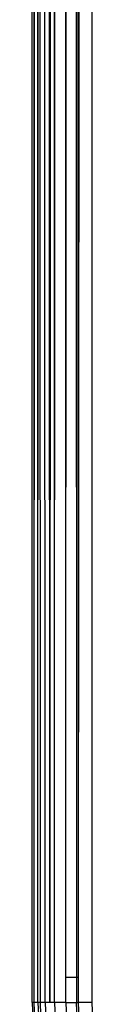
# Model space of a CAD drawing. Units: millimetres. Extents: x -4534 to 366010, y -3372 to 3934.
# Drawn here: x -1594 to -1592, y 1585 to 1610 of the extents above; entities that cross this region are included whole.
import ezdxf

# ---------------------------------------------------------------- set-up
doc = ezdxf.new("R2010")
doc.units = ezdxf.units.MM
doc.layers.add('Toestel 2D', color=7, linetype='Continuous', lineweight=20)
doc.layers.add('VP-EQ', color=7, linetype='Continuous', true_color=0x8a3492, plot=False)

# ---------------------------------------------------------------- blocks, each defined once
blk = doc.blocks.new('2854')
at = {"layer": 'VP-EQ', "color": 0}
for p, q in [((5005.4544, -3250.693), (5005.4565, -3214.0877)), ((5005.4601, -3250.693), (5005.4565, -3214.0877)), ((5005.4601, -3250.693), (5005.4598, -3214.0877)), ((5005.4601, -3250.693), (5005.4648, -3214.0877)), ((5005.4693, -3250.693), (5005.4648, -3214.0877)), ((5005.4872, -3250.693), (5005.4813, -3214.0877)), ((5005.499, -3250.693), (5005.4877, -3214.0877)), ((5005.4932, -3214.0877), (5005.499, -3250.693)), ((5005.499, -3250.693), (5005.4987, -3214.0877)), ((5005.5051, -3214.0877), (5005.499, -3250.693)), ((5005.5109, -3250.693), (5005.5051, -3214.0877)), ((5005.5109, -3250.693), (5005.5195, -3214.0877)), ((5005.5394, -3250.6309), (5005.5348, -3214.0877)), ((5005.5394, -3250.6309), (5005.5515, -3214.0877)), ((5005.5515, -3214.0877), (5005.5656, -3250.6309)), ((5005.5686, -3214.0877), (5005.5656, -3250.6309)), ((5005.5711, -3250.6309), (5005.5686, -3214.0877)), ((5005.5711, -3250.6309), (5005.5865, -3214.0877)), ((5005.6044, -3214.0877), (5005.6044, -3250.693)), ((5005.4693, -3250.693), (5005.4726, -3237.1146)), ((5005.4753, -3250.693), (5005.4726, -3237.1146)), ((5005.5656, -3250.6309), (5005.5394, -3250.6309)), ((5005.5394, -3250.693), (5005.5394, -3250.6309)), ((5005.5711, -3250.6309), (5005.5656, -3250.6309)), ((5005.5656, -3250.6309), (5005.5656, -3250.693)), ((5005.5711, -3250.693), (5005.5711, -3250.6309)), ((5005.4601, -3250.693), (5005.4544, -3250.693)), ((5005.4544, -3250.693), (5005.465, -3250.9446)), ((5005.4693, -3250.693), (5005.4601, -3250.693)), ((5005.4701, -3250.9441), (5005.4601, -3250.693)), ((5005.4753, -3250.693), (5005.4693, -3250.693)), ((5005.4693, -3250.693), (5005.4798, -3250.9433)), ((5005.4872, -3250.693), (5005.4753, -3250.693)), ((5005.485, -3250.9429), (5005.4753, -3250.693)), ((5005.499, -3250.693), (5005.4872, -3250.693)), ((5005.4872, -3250.693), (5005.4976, -3250.9418)), ((5005.5109, -3250.693), (5005.499, -3250.693)), ((5005.5394, -3250.693), (5005.5109, -3250.693)), ((5005.5109, -3250.693), (5005.5213, -3250.9398)), ((5005.5394, -3250.693), (5005.5656, -3250.693)), ((5005.5394, -3250.693), (5005.5431, -3250.7815)), ((5005.5656, -3250.693), (5005.5711, -3250.693)), ((5005.5758, -3250.9352), (5005.5656, -3250.693)), ((5005.6044, -3250.693), (5005.5711, -3250.693)), ((5005.5812, -3250.9348), (5005.5711, -3250.693)), ((5005.6044, -3250.693), (5005.6145, -3250.932))]:
    blk.add_line(p, q, dxfattribs=at)
blk = doc.blocks.new('VPL-14-RB2854')
at = {"layer": 'Toestel 2D', "color": 0, "xscale": 10, "yscale": 10, "zscale": 10}
blk.add_blockref('2854', (-51648.213, 34092.402), dxfattribs=at)

msp = doc.modelspace()

# ---------------------------------------------------------------- block references
at = {"layer": 'VP-EQ'}
msp.add_blockref('VPL-14-RB2854', (0, 0), dxfattribs=at)

doc.saveas('drawing.dxf')
